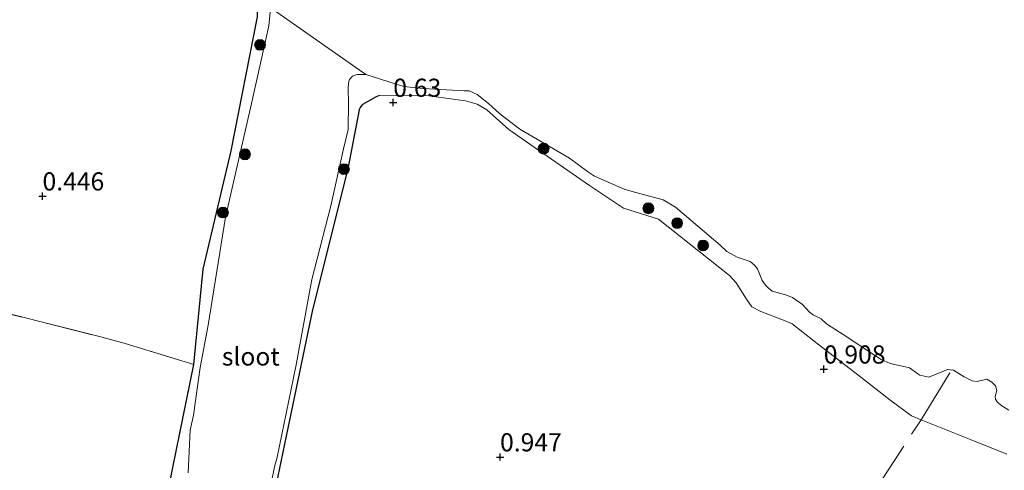
# Model space of a CAD drawing. Units: metres. Extents: x 189993 to 200012, y 499999 to 506253.
# Drawn here: x 194053 to 194188, y 503030 to 503092 of the extents above; entities that cross this region are included whole.
import ezdxf
from ezdxf.enums import TextEntityAlignment as Align

# ---------------------------------------------------------------- set-up
doc = ezdxf.new("R2010")
doc.units = ezdxf.units.M
doc.linetypes.add('IE-TERREINAFSCHEIDING', pattern=[10, 8, -2])
doc.layers.get('0').update_dxf_attribs({"lineweight": 25})
for name, color, linetype, lineweight in [('B-ME-GR-BOOM-S-B1', 93, 'Continuous', 18), ('B-ME-GW-HOOGTEPUNT-S-B1', 10, 'Continuous', 25), ('B-ME-GW-INSTEEKWATERGANG-L-B1', 10, 'Continuous', 25), ('B-ME-GW-KRUINLIJN-L-B1', 93, 'Continuous', 18), ('B-ME-IE-GRASLAND-GV-B6', 93, 'Continuous', 18), ('B-ME-IE-GRONDWERKLIJN-GROND_INGERICHT-GV-B6', 253, 'Continuous', 18), ('B-ME-IE-TERREINAFSCHEIDING-DOORGANG-L-B1', 8, 'IE-TERREINAFSCHEIDING-KUNSTMATIG-OPEN', 18), ('B-ME-IE-TERREINAFSCHEIDING-RASTERHEKWERK-L-B1', 8, 'IE-TERREINAFSCHEIDING', 18), ('B-ME-OB-WATERLIJN-L-B1', 133, 'OB-WATERLIJN', 18), ('B-ME-OG-WATER-GV-B6', 153, 'Continuous', 18)]:
    doc.layers.add(name, color=color, linetype=linetype, lineweight=lineweight)
doc.styles.add('NLCS-ISO', font='NLCS-ISO.TTF')
doc.linetypes.add('IE-TERREINAFSCHEIDING-KUNSTMATIG-OPEN', pattern='A,7,-1.5,[67,NLCS.SHX,S=0.75,R=0,X=0,Y=0],-1.5', length=10)
doc.linetypes.add('OB-WATERLIJN', pattern='A,10,[32,NLCS.SHX,S=2,R=0,X=0,Y=0],-12', length=22)

# ---------------------------------------------------------------- blocks, each defined once
blk = doc.blocks.new('boom')
blk.add_hatch(color=256).paths.add_polyline_path([(-0.75, 0, 1), (0.75, 0, 1)])
blk.add_circle((0, 0), 0.75)
blk = doc.blocks.new('hoogtepunt')
for p, q in [((-0.5, 0), (0.5, 0)), ((0, 0.5), (0, -0.5))]:
    blk.add_line(p, q)

msp = doc.modelspace()

# ---------------------------------------------------------------- linework, layer by layer
at = {"layer": 'B-ME-GW-INSTEEKWATERGANG-L-B1'}
for points in [[(194068.3441, 503005.7742, 0.6873), (194069.5598, 503008.1881, 0.597), (194072.2359, 503022.7499, 0.5042), (194076.623, 503044.18, 0.666), (194077.8974, 503057.3001, 0.5645), (194081.7617, 503073.6332, 0.5253), (194085.3833, 503092.0788, 0.3542), (194085.4305, 503093.481, 0.3064)], [(194102.2329, 503081.2562, 0.5191), (194101.771, 503081.0813, 0.5205), (194099.8849, 503080.0063, 0.5495), (194099.613, 503079.6778, 0.551), (194099.4045, 503079.298, 0.551), (194097.8505, 503071.1515, 0.6554), (194092.9874, 503051.7055, 0.7424), (194089.8176, 503036.479, 0.651), (194087.5233, 503025.4742, 0.5133), (194086.365, 503018.6644, 0.5204), (194085.1683, 503011.6285, 0.5278), (194084.8058, 503007.1036, 0.8586), (194084.7638, 503004.4003, 0.9972), (194084.7795, 503003.4869, 1.0028), (194084.9009, 503002.2614, 0.9612)]]:
    msp.add_polyline3d(points, dxfattribs=at)
at = {"layer": 'B-ME-GW-KRUINLIJN-L-B1'}
msp.add_polyline3d([(194188.7952, 503031.8024, 0.7533), (194184.3383, 503033.588, 0.7576), (194176.946, 503036.548, 1.028), (194175.6357, 503037.0664, 0.9773), (194172.6243, 503039.2992, 0.8613), (194168.2381, 503042.7534, 0.7598), (194162.1792, 503047.3976, 0.7264), (194159.1434, 503049.7851, 0.7525), (194158.1824, 503050.174, 0.754), (194154.825, 503051.4782, 0.7322), (194153.587, 503052.1036, 0.7322), (194152.8457, 503053.1529, 0.7264), (194151.4182, 503055.4412, 0.6554), (194150.5309, 503056.4546, 0.6554), (194140.703, 503064.2119, 0.6655), (194135.8793, 503065.7221, 0.6539), (194131.1824, 503068.8367, 0.6322), (194122.9869, 503074.5589, 0.5553), (194120.0508, 503076.5514, 0.4741), (194117.0339, 503079.2747, 0.4451), (194115.6888, 503080.0421, 0.448), (194114.0797, 503080.5363, 0.4495), (194109.0129, 503081.2202, 0.5466), (194102.2329, 503081.2562, 0.5191)], dxfattribs=at)
at = {"layer": 'B-ME-IE-GRASLAND-GV-B6'}
for points in [[(194087.1272, 503092.7536, -0.187), (194086.9454, 503090.8748, -0.187), (194084.5547, 503080.1374, -0.187), (194080.9783, 503064.4768, -0.187), (194078.5707, 503049.604, -0.187), (194077.4941, 503043.7426, -0.187), (194076.546, 503037.1637, -0.187), (194076.1029, 503035.0983, -0.187), (194075.8133, 503029.232, -0.187)], [(194072.2359, 503022.7499, 0.5042), (194076.623, 503044.18, 0.666), (194077.8974, 503057.3001, 0.5645), (194081.7617, 503073.6332, 0.5253), (194085.3833, 503092.0788, 0.3542)], [(194086.0073, 503021.4805, -0.187), (194087.7303, 503030.0511, -0.187), (194088.0936, 503031.4071, -0.187), (194090.6697, 503043.8817, -0.187), (194092.8689, 503055.899, -0.187), (194095.5033, 503066.0367, -0.187), (194097.2486, 503073.8883, -0.187), (194097.9132, 503076.568, -0.187), (194097.9578, 503080.281, -0.187), (194097.8868, 503082.1177, -0.187), (194097.954, 503083.0052, -0.187), (194098.0751, 503083.4572, -0.187), (194098.5189, 503083.9215, -0.187), (194099.1499, 503084.1373, -0.187), (194100.3507, 503084.1331, -0.187), (194104.3915, 503082.8493, -0.187), (194105.5816, 503082.4763, -0.187), (194108.2511, 503082.2081, -0.187), (194113.8961, 503081.9166, -0.187), (194114.583, 503081.8859, -0.187), (194115.6926, 503081.409, -0.187), (194117.2582, 503080.1358, -0.187), (194118.7686, 503078.7632, -0.187), (194121.5714, 503076.6331, -0.187), (194128.4625, 503072.62, -0.187), (194130.9027, 503070.7794, -0.187), (194131.909, 503070.1525, -0.187), (194135.9741, 503068.3387, -0.187), (194137.0697, 503067.9954, -0.187), (194141.345, 503066.8857, -0.187), (194143.0436, 503065.857, -0.187), (194149.2206, 503060.6277, -0.187), (194150.1606, 503059.7633, -0.187), (194151.5776, 503058.9552, -0.187), (194153.3605, 503058.3508, -0.187), (194153.9608, 503057.8797, -0.187), (194154.3907, 503057.3667, -0.187), (194155.024, 503055.738, -0.187), (194155.4938, 503055.1234, -0.187), (194155.8539, 503054.715, -0.187), (194156.4078, 503054.2778, -0.187), (194158.2566, 503053.78, -0.187), (194159.1919, 503053.4098, -0.187), (194160.5856, 503052.4598, -0.187), (194161.5697, 503051.3644, -0.187), (194162.048, 503051.0291, -0.187), (194163.1531, 503050.4687, -0.187), (194163.9111, 503049.7947, -0.187), (194166.193, 503048.3248, -0.187), (194170.6643, 503045.3738, -0.187), (194171.4464, 503044.8613, -0.187), (194172.6644, 503044.284, -0.187), (194174.5853, 503043.8828, -0.187), (194175.3577, 503043.6936, -0.187), (194176.4889, 503042.8652, -0.187), (194176.7696, 503042.6996, -0.187), (194178.0055, 503042.4085, -0.187), (194180.6067, 503043.4741, -0.187), (194181.435, 503043.3839, -0.187), (194182.8912, 503042.4659, -0.187), (194184.0217, 503041.9099, -0.187), (194184.6745, 503041.8045, -0.187), (194186.027, 503042.1315, -0.187), (194186.7197, 503041.7396, -0.187), (194187.22, 503041.2196, -0.187), (194187.4218, 503040.5789, -0.187), (194187.1908, 503039.7467, -0.187), (194187.2348, 503039.3771, -0.187), (194187.4706, 503039.0201, -0.187), (194187.9365, 503038.5465, -0.187), (194189.0385, 503037.8544, -0.187)], [(194188.7952, 503031.8024, 0.7533), (194184.3383, 503033.588, 0.7576), (194176.946, 503036.548, 1.028), (194175.6357, 503037.0664, 0.9773), (194172.6243, 503039.2992, 0.8613), (194168.2381, 503042.7534, 0.7598), (194162.1792, 503047.3976, 0.7264), (194159.1434, 503049.7851, 0.7525), (194158.1824, 503050.174, 0.754), (194154.825, 503051.4782, 0.7322), (194153.587, 503052.1036, 0.7322), (194152.8457, 503053.1529, 0.7264), (194151.4182, 503055.4412, 0.6554), (194150.5309, 503056.4546, 0.6554), (194140.703, 503064.2119, 0.6655), (194135.8793, 503065.7221, 0.6539), (194131.1824, 503068.8367, 0.6322), (194122.9869, 503074.5589, 0.5553), (194120.0508, 503076.5514, 0.4741), (194117.0339, 503079.2747, 0.4451), (194115.6888, 503080.0421, 0.448), (194114.0797, 503080.5363, 0.4495), (194109.0129, 503081.2202, 0.5466), (194102.2329, 503081.2562, 0.5191), (194101.771, 503081.0813, 0.5205), (194099.8849, 503080.0063, 0.5495), (194099.613, 503079.6778, 0.551), (194099.4045, 503079.298, 0.551), (194097.8505, 503071.1515, 0.6554), (194092.9874, 503051.7055, 0.7424), (194089.8176, 503036.479, 0.651), (194087.5233, 503025.4742, 0.5133)], [(194045.113, 503052.659, 0.547), (194063.5902, 503048.0114, 0.7424), (194067.142, 503047.08, 0.729), (194076.623, 503044.18, 0.666), (194072.2359, 503022.7499, 0.5042), (194069.5598, 503008.1881, 0.597), (194068.3441, 503005.7742, 0.6873), (194067.5251, 503007.0773, 0.9488), (194067.0301, 503007.5701, 0.9836), (194065.509, 503008.2894, 1.072), (194064.7727, 503008.4869, 1.0967), (194056.8983, 503010.7985, 1.1097), (194054.7469, 503011.4241, 1.13), (194050.9881, 503013.075, 1.2156)]]:
    msp.add_polyline3d(points, dxfattribs=at)
at = {"layer": 'B-ME-IE-GRONDWERKLIJN-GROND_INGERICHT-GV-B6'}
for points in [[(194085.3833, 503092.0788, 0.3542), (194081.7617, 503073.6332, 0.5253), (194077.8974, 503057.3001, 0.5645), (194076.623, 503044.18, 0.666)], [(194087.5233, 503025.4742, 0.5133), (194089.8176, 503036.479, 0.651), (194092.9874, 503051.7055, 0.7424), (194097.8505, 503071.1515, 0.6554), (194099.4045, 503079.298, 0.551), (194099.613, 503079.6778, 0.551), (194099.8849, 503080.0063, 0.5495), (194101.771, 503081.0813, 0.5205), (194102.2329, 503081.2562, 0.5191), (194109.0129, 503081.2202, 0.5466), (194114.0797, 503080.5363, 0.4495), (194115.6888, 503080.0421, 0.448), (194117.0339, 503079.2747, 0.4451), (194120.0508, 503076.5514, 0.4741), (194122.9869, 503074.5589, 0.5553), (194131.1824, 503068.8367, 0.6322), (194135.8793, 503065.7221, 0.6539), (194140.703, 503064.2119, 0.6655), (194150.5309, 503056.4546, 0.6554), (194151.4182, 503055.4412, 0.6554), (194152.8457, 503053.1529, 0.7264), (194153.587, 503052.1036, 0.7322), (194154.825, 503051.4782, 0.7322), (194158.1824, 503050.174, 0.754), (194159.1434, 503049.7851, 0.7525), (194162.1792, 503047.3976, 0.7264), (194168.2381, 503042.7534, 0.7598), (194172.6243, 503039.2992, 0.8613), (194175.6357, 503037.0664, 0.9773), (194176.946, 503036.548, 1.028), (194184.3383, 503033.588, 0.7576), (194188.7952, 503031.8024, 0.7533)], [(194076.623, 503044.18, 0.666), (194067.142, 503047.08, 0.729), (194063.5902, 503048.0114, 0.7424), (194045.113, 503052.659, 0.547)]]:
    msp.add_polyline3d(points, dxfattribs=at)
at = {"layer": 'B-ME-IE-TERREINAFSCHEIDING-DOORGANG-L-B1'}
msp.add_line((194067.142, 503047.08, 0.729), (194063.5902, 503048.0114, 0.7424), dxfattribs=at)
at = {"layer": 'B-ME-IE-TERREINAFSCHEIDING-RASTERHEKWERK-L-B1'}
msp.add_line((194067.142, 503047.08, 0.729), (194076.623, 503044.18, 0.666), dxfattribs=at)
for points in [[(194032.0492, 503056.1158, 0.2352), (194035.3382, 503055.0741, 0.564), (194045.113, 503052.659, 0.547), (194063.5902, 503048.0114, 0.7424)], [(194149.7948, 502987.2593, -0.0251), (194149.9749, 502987.8198, 0.3333), (194150.7032, 502989.7653, 0.6377), (194152.407, 502993.897, 0.5164), (194154.764, 503000.386, 0.626), (194157.434, 503006.912, 0.4915), (194163.045, 503015.546, 1.058), (194170.167, 503026.207, 1.0157), (194176.946, 503036.548, 1.028), (194180.9053, 503042.9962, 0.0666)]]:
    msp.add_polyline3d(points, dxfattribs=at)
at = {"layer": 'B-ME-OB-WATERLIJN-L-B1'}
msp.add_polyline3d([(194189.0385, 503037.8544, -0.187), (194187.9365, 503038.5465, -0.187), (194187.4706, 503039.0201, -0.187), (194187.2348, 503039.3771, -0.187), (194187.1908, 503039.7467, -0.187), (194187.4218, 503040.5789, -0.187), (194187.22, 503041.2196, -0.187), (194186.7197, 503041.7396, -0.187), (194186.027, 503042.1315, -0.187), (194184.6745, 503041.8045, -0.187), (194184.0217, 503041.9099, -0.187), (194182.8912, 503042.4659, -0.187), (194181.435, 503043.3839, -0.187), (194180.6067, 503043.4741, -0.187), (194178.0055, 503042.4085, -0.187), (194176.7696, 503042.6996, -0.187), (194176.4889, 503042.8652, -0.187), (194175.3577, 503043.6936, -0.187), (194174.5853, 503043.8828, -0.187), (194172.6644, 503044.284, -0.187), (194171.4464, 503044.8613, -0.187), (194170.6643, 503045.3738, -0.187), (194166.193, 503048.3248, -0.187), (194163.9111, 503049.7947, -0.187), (194163.1531, 503050.4687, -0.187), (194162.048, 503051.0291, -0.187), (194161.5697, 503051.3644, -0.187), (194160.5856, 503052.4598, -0.187), (194159.1919, 503053.4098, -0.187), (194158.2566, 503053.78, -0.187), (194156.4078, 503054.2778, -0.187), (194155.8539, 503054.715, -0.187), (194155.4938, 503055.1234, -0.187), (194155.024, 503055.738, -0.187), (194154.3907, 503057.3667, -0.187), (194153.9608, 503057.8797, -0.187), (194153.3605, 503058.3508, -0.187), (194151.5776, 503058.9552, -0.187), (194150.1606, 503059.7633, -0.187), (194149.2206, 503060.6277, -0.187), (194143.0436, 503065.857, -0.187), (194141.345, 503066.8857, -0.187), (194137.0697, 503067.9954, -0.187), (194135.9741, 503068.3387, -0.187), (194131.909, 503070.1525, -0.187), (194130.9027, 503070.7794, -0.187), (194128.4625, 503072.62, -0.187), (194121.5714, 503076.6331, -0.187), (194118.7686, 503078.7632, -0.187), (194117.2582, 503080.1358, -0.187), (194115.6926, 503081.409, -0.187), (194114.583, 503081.8859, -0.187), (194113.8961, 503081.9166, -0.187), (194108.2511, 503082.2081, -0.187), (194105.5816, 503082.4763, -0.187), (194104.3915, 503082.8493, -0.187), (194100.3507, 503084.1331, -0.187)], dxfattribs=at)
at = {"layer": 'B-ME-OG-WATER-GV-B6'}
for points in [[(194075.8133, 503029.232, -0.187), (194076.1029, 503035.0983, -0.187), (194076.546, 503037.1637, -0.187), (194077.4941, 503043.7426, -0.187), (194078.5707, 503049.604, -0.187), (194080.9783, 503064.4768, -0.187), (194084.5547, 503080.1374, -0.187), (194086.9454, 503090.8748, -0.187), (194087.1272, 503092.7536, -0.187)], [(194189.0385, 503037.8544, -0.187), (194187.9365, 503038.5465, -0.187), (194187.4706, 503039.0201, -0.187), (194187.2348, 503039.3771, -0.187), (194187.1908, 503039.7467, -0.187), (194187.4218, 503040.5789, -0.187), (194187.22, 503041.2196, -0.187), (194186.7197, 503041.7396, -0.187), (194186.027, 503042.1315, -0.187), (194184.6745, 503041.8045, -0.187), (194184.0217, 503041.9099, -0.187), (194182.8912, 503042.4659, -0.187), (194181.435, 503043.3839, -0.187), (194180.6067, 503043.4741, -0.187), (194178.0055, 503042.4085, -0.187), (194176.7696, 503042.6996, -0.187), (194176.4889, 503042.8652, -0.187), (194175.3577, 503043.6936, -0.187), (194174.5853, 503043.8828, -0.187), (194172.6644, 503044.284, -0.187), (194171.4464, 503044.8613, -0.187), (194170.6643, 503045.3738, -0.187), (194166.193, 503048.3248, -0.187), (194163.9111, 503049.7947, -0.187), (194163.1531, 503050.4687, -0.187), (194162.048, 503051.0291, -0.187), (194161.5697, 503051.3644, -0.187), (194160.5856, 503052.4598, -0.187), (194159.1919, 503053.4098, -0.187), (194158.2566, 503053.78, -0.187), (194156.4078, 503054.2778, -0.187), (194155.8539, 503054.715, -0.187), (194155.4938, 503055.1234, -0.187), (194155.024, 503055.738, -0.187), (194154.3907, 503057.3667, -0.187), (194153.9608, 503057.8797, -0.187), (194153.3605, 503058.3508, -0.187), (194151.5776, 503058.9552, -0.187), (194150.1606, 503059.7633, -0.187), (194149.2206, 503060.6277, -0.187), (194143.0436, 503065.857, -0.187), (194141.345, 503066.8857, -0.187), (194137.0697, 503067.9954, -0.187), (194135.9741, 503068.3387, -0.187), (194131.909, 503070.1525, -0.187), (194130.9027, 503070.7794, -0.187), (194128.4625, 503072.62, -0.187), (194121.5714, 503076.6331, -0.187), (194118.7686, 503078.7632, -0.187), (194117.2582, 503080.1358, -0.187), (194115.6926, 503081.409, -0.187), (194114.583, 503081.8859, -0.187), (194113.8961, 503081.9166, -0.187), (194108.2511, 503082.2081, -0.187), (194105.5816, 503082.4763, -0.187), (194104.3915, 503082.8493, -0.187), (194100.3507, 503084.1331, -0.187), (194087.1406, 503093.3923, -0.187)], [(194087.1406, 503093.3923, -0.187), (194100.3507, 503084.1331, -0.187)], [(194100.3507, 503084.1331, -0.187), (194099.1499, 503084.1373, -0.187), (194098.5189, 503083.9215, -0.187), (194098.0751, 503083.4572, -0.187), (194097.954, 503083.0052, -0.187), (194097.8868, 503082.1177, -0.187), (194097.9578, 503080.281, -0.187), (194097.9132, 503076.568, -0.187), (194097.2486, 503073.8883, -0.187), (194095.5033, 503066.0367, -0.187), (194092.8689, 503055.899, -0.187), (194090.6697, 503043.8817, -0.187), (194088.0936, 503031.4071, -0.187), (194087.7303, 503030.0511, -0.187), (194086.0073, 503021.4805, -0.187)]]:
    msp.add_polyline3d(points, dxfattribs=at)

# ---------------------------------------------------------------- block references
at = {"layer": 'B-ME-GR-BOOM-S-B1', "rotation": 90}
for p in [(194085.7362, 503088.238, -0.1421), (194083.6558, 503073.1429, -0.2291), (194124.8688, 503073.9335, 0.422), (194097.3161, 503071.0996, 0.3799), (194080.6145, 503065.1155, -0.2204), (194139.3267, 503065.7095, 0.5003), (194143.2955, 503063.65, 0.5104), (194146.8749, 503060.5755, 0.6438)]:
    msp.add_blockref('boom', p, dxfattribs=at)
at = {"layer": 'B-ME-GW-HOOGTEPUNT-S-B1', "rotation": 90}
for p in [(194104.122, 503080.291, 0.6304), (194104.122, 503080.291, 0.6304), (194055.723, 503067.378, 0.4456), (194055.723, 503067.378, 0.4456), (194163.528, 503043.516, 0.9082), (194163.528, 503043.516, 0.9082), (194118.858, 503031.408, 0.947), (194118.858, 503031.408, 0.947)]:
    msp.add_blockref('hoogtepunt', p, dxfattribs=at)

# ---------------------------------------------------------------- texts
at = {"layer": 'B-ME-GW-HOOGTEPUNT-S-B1', "ltscale": 0.2, "style": 'NLCS-ISO'}
for s, p in [('0.63', (194104.122, 503080.291, 0.6304)), ('0.63', (194104.122, 503080.291, 0.6304)), ('0.446', (194055.723, 503067.378, 0.4456)), ('0.446', (194055.723, 503067.378, 0.4456)), ('0.908', (194163.528, 503043.516, 0.9082)), ('0.908', (194163.528, 503043.516, 0.9082)), ('0.947', (194118.858, 503031.408, 0.947)), ('0.947', (194118.858, 503031.408, 0.947))]:
    msp.add_text(s, height=2.5, dxfattribs=at).set_placement(p, align=Align.BOTTOM_LEFT)
at = {"layer": 'B-ME-OG-WATER-GV-B6', "ltscale": 0.2, "style": 'NLCS-ISO'}
msp.add_text('sloot', height=2.5, dxfattribs=at).set_placement((194084.45964, 503045.27142), align=Align.MIDDLE_CENTER)

doc.saveas('drawing.dxf')
